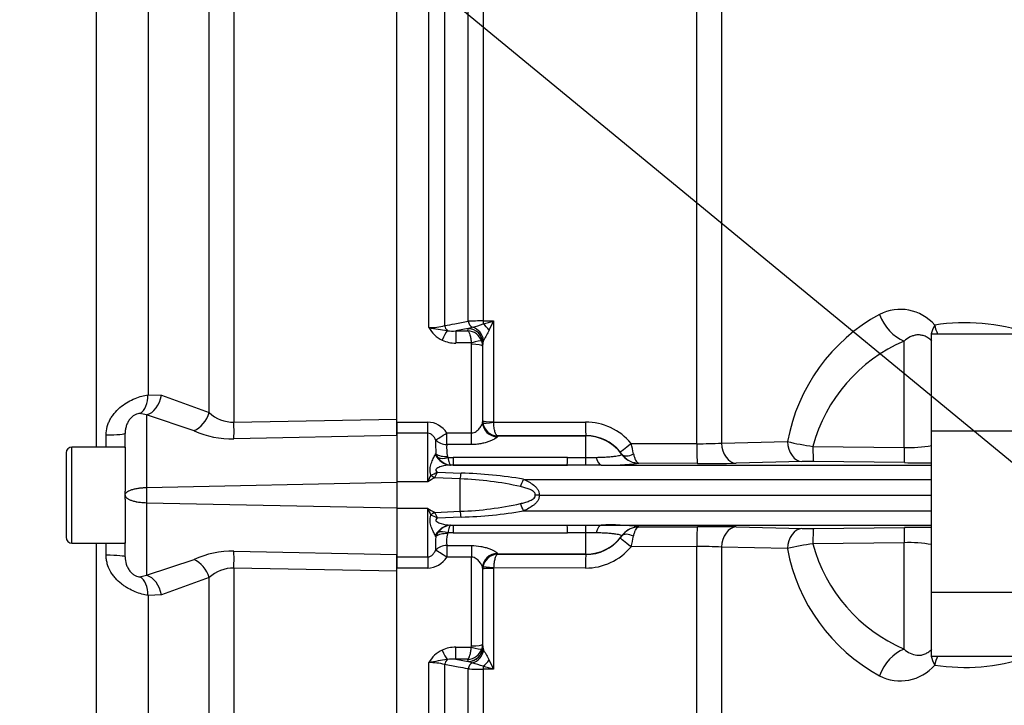
# Paper-space layout 'Sheet1' of a CAD drawing. Units: millimetres. Extents: x 0 to 3564, y 0 to 2520.
# Drawn here: x 825 to 958, y 1118 to 1211 of the extents above; entities that cross this region are included whole.
import ezdxf

# ---------------------------------------------------------------- set-up
doc = ezdxf.new("R2010")
doc.units = ezdxf.units.MM
doc.header["$LTSCALE"] = 6
for name, color, linetype in [('Default', 7, 'Continuous'), ('tangent', 7, 'Continuous'), ('TSH-1', 7, 'Continuous'), ('visible', 7, 'Continuous')]:
    doc.layers.add(name, color=color, linetype=linetype)

# ---------------------------------------------------------------- blocks, each defined once
blk = doc.blocks.new('SE2')
at = {"layer": 'tangent', "color": 7, "linetype": 'Continuous'}
for p, q in [((853.66, 1272.09), (853.66, 1156.71)), ((880.05, 1169.5), (880.05, 1271.31)), ((850.3, 1158.01), (850.3, 1270.51)), ((882.17, 1270.36), (882.17, 1169.77)), ((916.3, 1153.81), (916.3, 1267.34)), ((885.35, 1170.35), (885.35, 1267.01)), ((887.37, 1266.11), (887.37, 1170.4)), ((919.63, 1265.97), (919.63, 1153.89)), ((842.03, 1261.95), (842.03, 1160.41)), ((835.04, 1153.35), (835.04, 1259.81)), ((887.37, 1170.4), (888.79, 1170.41)), ((888.79, 1170.41), (888.79, 1156.76)), ((885.35, 1169.37), (883.68, 1169.06)), ((883.68, 1169.06), (885.32, 1169.06)), ((883.68, 1169.06), (883.68, 1167.42)), ((885.32, 1169.06), (885.34, 1169.35)), ((885.34, 1169.35), (885.35, 1169.37)), ((885.35, 1169.37), (885.9, 1169.55)), ((885.78, 1167.42), (883.68, 1167.42)), ((885.81, 1155.25), (885.81, 1167.24)), ((887.34, 1167.38), (887.31, 1167.01)), ((887.35, 1167.42), (887.34, 1167.38)), ((887.34, 1156.88), (887.34, 1167.38)), ((944.35, 1153.3), (944.35, 1167.68)), ((842.03, 1160.41), (843.85, 1160.36)), ((843.85, 1160.36), (850.3, 1158.01)), ((841.83, 1157.7), (840.92, 1157.89)), ((848.28, 1155.56), (841.83, 1157.7)), ((841.83, 1157.7), (841.83, 1147.88)), ((853.66, 1156.71), (875.69, 1157.13)), ((875.69, 1156.72), (879.89, 1156.72)), ((879.89, 1155.21), (879.89, 1156.72)), ((887.31, 1156.71), (887.33, 1156.83)), ((887.33, 1156.83), (887.34, 1156.88)), ((887.36, 1156.62), (887.34, 1156.88)), ((888.79, 1156.76), (888.79, 1156.7)), ((888.79, 1156.7), (901.22, 1156.72)), ((879.89, 1155.21), (875.69, 1155.21)), ((879.89, 1148.65), (879.89, 1155.21)), ((882.46, 1155.25), (885.81, 1155.25)), ((882.46, 1153.68), (882.46, 1155.25)), ((885.81, 1153.68), (885.81, 1155.25)), ((836.36, 1153.35), (836.36, 1154.98)), ((875.69, 1154.9), (853.66, 1154.45)), ((889.33, 1154.84), (889.31, 1154.74)), ((901.29, 1154.88), (889.33, 1154.86)), ((889.33, 1154.86), (889.33, 1154.84)), ((901.29, 1154.84), (889.33, 1154.84)), ((901.29, 1154.84), (901.29, 1154.88)), ((901.29, 1151.94), (901.29, 1154.84)), ((919.63, 1153.89), (928.57, 1154.09)), ((831.74, 1140.35), (831.74, 1153.35)), ((885.81, 1153.68), (882.46, 1153.68)), ((907.4, 1153.84), (916.3, 1153.81)), ((932.01, 1153.44), (944.35, 1153.3)), ((880.91, 1152.31), (880.98, 1152.44)), ((881.28, 1151.91), (880.98, 1152.44)), ((882.55, 1152.07), (882.6, 1151.94)), ((882.6, 1151.94), (883.31, 1151.95)), ((898.78, 1151.95), (901.29, 1151.94)), ((901.29, 1151.94), (902.7, 1151.95)), ((906.16, 1152.35), (906.17, 1152.37)), ((930.53, 1151.38), (921.61, 1151.16)), ((944.41, 1151.24), (932.08, 1151.38)), ((881.19, 1149.95), (884.41, 1149.82)), ((883.31, 1150.91), (898.78, 1150.91)), ((898.78, 1150.91), (883.31, 1150.91)), ((903.35, 1150.91), (947.99, 1150.91)), ((916.38, 1151.12), (908.46, 1151.16)), ((841.83, 1147.88), (875.69, 1148.59)), ((879.89, 1148.65), (875.69, 1148.65)), ((880.29, 1149.56), (880.29, 1149.56)), ((884.29, 1149.04), (880.85, 1149.2)), ((880.85, 1149.2), (880.85, 1149.2)), ((884.29, 1144.66), (884.29, 1149.04)), ((892.84, 1148.98), (947.99, 1148.98)), ((841.83, 1145.82), (841.83, 1136)), ((841.83, 1145.82), (875.69, 1145.11)), ((879.89, 1145.05), (875.69, 1145.05)), ((879.89, 1138.49), (879.89, 1145.05)), ((880.85, 1144.5), (884.29, 1144.66)), ((892.84, 1144.72), (947.99, 1144.72)), ((880.29, 1144.14), (880.29, 1144.14)), ((880.85, 1144.5), (880.85, 1144.5)), ((884.41, 1143.88), (881.19, 1143.75)), ((883.31, 1142.79), (898.78, 1142.79)), ((883.31, 1142.79), (898.78, 1142.79)), ((903.35, 1142.79), (947.99, 1142.79)), ((908.46, 1142.54), (916.38, 1142.58)), ((921.61, 1142.54), (930.53, 1142.32)), ((932.08, 1142.32), (944.41, 1142.46)), ((880.98, 1141.26), (880.91, 1141.39)), ((880.98, 1141.26), (881.28, 1141.79)), ((882.6, 1141.76), (882.55, 1141.63)), ((883.31, 1141.75), (882.6, 1141.76)), ((901.29, 1141.76), (898.78, 1141.75)), ((901.29, 1138.86), (901.29, 1141.76)), ((902.7, 1141.74), (901.29, 1141.76)), ((906.17, 1141.33), (906.16, 1141.35)), ((835.04, 1033.88), (835.04, 1140.35)), ((836.36, 1138.72), (836.36, 1140.35)), ((853.66, 1139.25), (875.69, 1138.8)), ((882.46, 1140.02), (885.81, 1140.02)), ((882.46, 1140.02), (882.46, 1138.45)), ((885.81, 1140.02), (885.81, 1138.45)), ((916.3, 1139.89), (907.4, 1139.86)), ((916.3, 1026.44), (916.3, 1139.89)), ((919.63, 1139.81), (919.63, 1027.87)), ((928.57, 1139.61), (919.63, 1139.81)), ((944.35, 1140.4), (932.01, 1140.26)), ((944.35, 1126.02), (944.35, 1140.4)), ((841.83, 1136), (848.28, 1138.14)), ((875.69, 1138.49), (879.89, 1138.49)), ((879.89, 1138.49), (879.89, 1136.98)), ((885.81, 1138.45), (882.46, 1138.45)), ((885.81, 1126.46), (885.81, 1138.45)), ((889.31, 1138.96), (889.33, 1138.86)), ((889.33, 1138.86), (889.33, 1138.84)), ((901.29, 1138.86), (889.33, 1138.86)), ((889.33, 1138.84), (901.29, 1138.82)), ((901.29, 1138.82), (901.29, 1138.86)), ((875.69, 1136.57), (853.66, 1136.99)), ((853.66, 1136.99), (853.66, 1021.61)), ((879.89, 1136.98), (875.69, 1136.98)), ((887.33, 1136.87), (887.31, 1136.99)), ((887.34, 1136.82), (887.33, 1136.87)), ((887.34, 1136.82), (887.36, 1137.08)), ((901.22, 1136.98), (888.79, 1137)), ((888.79, 1137), (888.79, 1136.94)), ((888.79, 1136.94), (888.79, 1123.29)), ((840.92, 1135.81), (841.83, 1136)), ((850.3, 1135.69), (843.85, 1133.34)), ((850.3, 1023.19), (850.3, 1135.69)), ((843.85, 1133.34), (842.03, 1133.29)), ((842.03, 1133.29), (842.03, 1031.75)), ((883.68, 1126.28), (885.78, 1126.28)), ((883.68, 1124.64), (883.68, 1126.28)), ((885.78, 1126.28), (885.81, 1126.46)), ((887.31, 1126.69), (887.2, 1126.04)), ((887.31, 1126.69), (887.34, 1126.32)), ((887.35, 1126.28), (887.45, 1125.9)), ((885.32, 1124.64), (883.68, 1124.64)), ((883.68, 1124.64), (885.35, 1124.33)), ((885.34, 1124.35), (885.32, 1124.64)), ((880.05, 1022.39), (880.05, 1124.2)), ((882.17, 1123.93), (882.17, 1023.34)), ((885.35, 1124.33), (885.34, 1124.35)), ((885.9, 1124.15), (885.35, 1124.33)), ((885.35, 1026.69), (885.35, 1123.35)), ((887.37, 1123.3), (887.37, 1027.59)), ((888.79, 1123.29), (887.37, 1123.3))]:
    blk.add_line(p, q, dxfattribs=at)
for centre, radius, start, end in [((952.9, 1149.57), 24.75, 118.6921, 169.462), ((943.84, 1165.86), 6.11, 40.5608, 117.5853), ((887.31, 1132.58), 37.82, 89.918, 92.9743), ((882.37, 1183.73), 14.61, 284.0049, 290.0545), ((872.41, 1224.24), 56.27, 285.428, 286.9256), ((797.15, 1212.82), 100.98, 334.3707, 335.166), ((952.61, 1143.65), 26.51, 71.1379, 98.9481), ((880.17, 1177.11), 7.61, 269.1063, 285.2482), ((883.7, 1171.56), 4.2, 209.4262, 243.3425), ((891.08, 1228.53), 60.05, 259.4095, 261.805), ((883.21, 1173.39), 4.36, 260.8906, 276.1139), ((885.21, 1166.96), 2.11, 19.4407, 87.075), ((1056.4, 1075.02), 192.75, 150.7687, 151.2243), ((883.61, 1171.65), 4.24, 245.0718, 270.9505), ((885.25, 1167.24), 0.555, 359.9622, 18.054), ((885.31, 1167), 2, 0.2444, 19.2729), ((952.84, 1147.85), 21.57, 113.2041, 164.9994), ((853.62, 1161.63), 4.92, 227.3975, 270.3966), ((879.79, 1153.57), 3.15, 32.1645, 88.2258), ((889.37, 1156.89), 2.03, 187.6011, 269.0177), ((901.25, 1148.7), 8.02, 39.9069, 90.1884), ((853.37, 1166.62), 12.18, 245.2949, 271.3532), ((897.46, 1153.7), 16.52, 177.8811, 184.3652), ((901.3, 1148.91), 5.97, 39.245, 90.0947), ((916.83, 1198.99), 45.19, 269.3281, 273.5527), ((936.42, 1186.03), 32.89, 256.1879, 262.2949), ((887.76, 1153.17), 5.32, 174.5068, 191.8485), ((902.25, 1149.68), 4.75, 34.4488, 39.3007), ((843.73, 1138.35), 65.53, 12.3965, 13.6761), ((945.01, 1171.79), 18.51, 267.9502, 279.5596), ((883.19, 1153.19), 2.3, 213.8808, 262.2851), ((891.05, -4239.07), 5391.02, 89.91776, 90.08224), ((908.51, 1154.03), 2.87, 215.2988, 262.488), ((908.5, 1154), 2.84, 262.5784, 269.1312), ((908.5, 1151.48), 0.327, 244.1633, 263.1402), ((931.5, 1099.72), 51.66, 89.3577, 91.0693), ((877.67, 1156.8), 7.7, 289.9111, 297.1672), ((874.44, 1152.52), 7.22, 332.7124, 339.183), ((883.02, 1152.78), 1.86, 265.4898, 268.4433), ((882.99, 1151.01), 0.102, 245.4724, 257.6955), ((904.48, 1180.88), 29.98, 267.8461, 277.6245), ((904.83, 1138.31), 27, 155.373, 157.475), ((886.29, 1138.65), 11.87, 117.2576, 122.617), ((882.85, 1105.43), 43.63, 77.3221, 88.1119), ((882.79, 1090.57), 59.28, 80.2369, 88.4342), ((878.72, 1146.85), 36.9, 178.4041, 181.5959), ((886.28, 1155.03), 11.86, 237.3791, 242.7462), ((904.81, 1155.38), 26.97, 202.5242, 204.6279), ((882.85, 1188.27), 43.63, 271.8878, 282.6782), ((882.85, 1202.54), 58.68, 271.5244, 279.8046), ((877.62, 1136.8), 7.81, 62.8849, 70.0368), ((874.44, 1141.18), 7.22, 20.8166, 27.288), ((883.17, 1140.53), 2.27, 97.3735, 146.4605), ((883.02, 1140.92), 1.86, 91.5567, 94.5102), ((882.99, 1142.69), 0.102, 102.3045, 114.5276), ((904.54, 1114.12), 28.7, 82.1556, 92.3739), ((908.51, 1139.67), 2.87, 97.512, 144.7012), ((908.5, 1139.7), 2.84, 90.8688, 97.4216), ((908.5, 1142.22), 0.327, 96.8598, 115.8367), ((931.49, 1193), 50.68, 268.9141, 270.6589), ((897.46, 1140), 16.53, 175.636, 182.1177), ((887.58, 1140.54), 5.15, 167.8538, 185.7909), ((891.05, 6532.77), 5391.02, 269.91776, 270.08224), ((901.3, 1144.79), 5.97, 269.901, 320.7592), ((902.25, 1144.02), 4.75, 320.6994, 325.551), ((843.71, 1155.35), 65.55, 346.3241, 347.6033), ((853.36, 1127.12), 12.14, 88.6001, 114.7518), ((901.25, 1145), 8.02, 269.819, 320.0857), ((916.83, 1094.71), 45.19, 86.4473, 90.6719), ((936.42, 1107.67), 32.89, 97.7053, 103.812), ((952.8, 1144.06), 24.64, 190.4168, 241.4292), ((952.81, 1145.82), 21.53, 194.9539, 246.8426), ((945.01, 1121.91), 18.51, 80.4404, 92.0498), ((879.8, 1140.11), 3.13, 271.5982, 328.0116), ((889.37, 1136.81), 2.03, 90.9823, 172.3989), ((853.6, 1132.12), 4.87, 89.3726, 132.8333), ((883.7, 1122.14), 4.2, 116.6575, 150.5738), ((883.61, 1122.04), 4.24, 89.0495, 114.9282), ((885.21, 1126.74), 2.11, 272.925, 340.5593), ((1056.37, 1218.66), 192.72, 208.7756, 209.2313), ((891.08, 1065.17), 60.05, 98.195, 100.5905), ((883.21, 1120.31), 4.36, 83.8861, 99.1094), ((797.08, 1080.85), 101.05, 24.8342, 25.629), ((952.6, 1150.09), 26.54, 261.0742, 288.2874), ((880.17, 1116.59), 7.61, 74.7518, 90.8937), ((887.31, 1161.11), 37.81, 267.0252, 270.0825), ((882.37, 1109.97), 14.61, 69.9455, 75.9951), ((872.4, 1069.44), 56.29, 73.0747, 74.5717), ((943.84, 1127.85), 6.12, 242.472, 319.382)]:
    blk.add_arc(centre, radius, start, end, dxfattribs=at)
for centre, major_axis, ratio, start_param, end_param in [((944.52, 1172.16), (-2.33, 4.42), 0.713146, 1.399826, 2.459955), ((886.06, 1170.49), (0.183, -0.983), 0.720011, 4.716471, 5.815778), ((887.4, 1170.6), (0.007, -1), 0.036854, -1.376157, -0.934649), ((887.33, 1168.81), (-1.27, 1.54), 0.44411, 4.563171, 5.169854), ((881.82, 1167.48), (0.87, 1.8), 0.073051, 0.498064, 1.421112), ((882.88, 1169.9), (-0.182, 0.983), 0.718777, 1.568735, 2.386576), ((885.34, 1167.38), (-1.99, 0.19), 0.984675, 3.240419, 4.805358), ((885.35, 1167.4), (-1.91, 0.58), 0.983457, 3.448912, 5.001033), ((885.59, 1167.68), (-1.17, 1.62), 0.907478, 4.196817, 5.443698), ((951.99, 1170.73), (-3.74, -3.32), 0.431904, -0.871111, -0.515314), ((951.99, 1170.73), (0.98, -4.9), 0.72327, 4.752538, 5.005517), ((885.78, 1167.17), (1.42, 0.47), 0.154574, 0.073815, 1.519765), ((885.81, 1167), (1.5, 0), 0.16122, 0.017453, 1.570796), ((951.99, 1170.73), (-3.74, -3.32), 0.431904, -0.403188, -0.329402), ((839.9, 1160.66), (0.52, -2.96), 0.696897, 0.25468, 1.36643), ((841.73, 1160.6), (-0.68, -2.92), 0.709434, 0.365235, 1.652256), ((848.18, 1158.2), (-1.4, -2.65), 0.681086, 0.704794, 1.848029), ((853.55, 1156.95), (0.06, -3), 0.033453, 0.586068, 1.491594), ((889.31, 1156.71), (1.99, -0.2), 0.985784, 3.245329, 4.81186), ((889.33, 1156.84), (1.9, -0.63), 0.99848, 3.462718, 5.0312), ((888.84, 1156.88), (-1.5, 0), 0.081567, 0.017453, 1.53589), ((888.85, 1156.82), (-1.49, -0.2), 0.07583, 0.024152, 1.525638), ((901.29, 1156.88), (0, -2), 0.035166, 4.79387, 6.230793), ((835.94, 1155.2), (3, 0), 0.071923, 4.853506, 6.283185), ((882.46, 1155.38), (-1.66, -1.12), 0.055084, 0.388666, 1.533666), ((882.46, 1155.38), (1.99, -0.22), 0.851727, 3.94845, 4.806935), ((901.29, 1148.85), (6, 0), 0.99863, 0.623571, 1.570796), ((921.63, 1154.01), (0.07, -2.85), 0.701965, 4.736539, 6.235425), ((930.56, 1154.22), (0.06, -2.85), 0.702118, 4.743664, 6.236489), ((907.47, 1153.96), (-1.55, -1.27), 0.022637, 0.033254, 1.507103), ((916.4, 1153.97), (-0.02, -2.85), 0.034653, 4.770276, 6.248862), ((932.11, 1154.23), (-0.03, -2.85), 0.033449, 4.994811, 6.250063), ((944.44, 1154.09), (-0.04, -2.85), 0.032596, 4.994052, 6.251175), ((882.98, 1153.76), (0.17, -2.84), 0.854068, 5.197027, 6.1723), ((882.55, 1153.38), (-1.98, -0.28), 0.64908, 0.57351, 1.478322), ((882.6, 1153.22), (-1.77, -0.93), 0.590769, 0.479979, 1.271738), ((883.31, 1153.76), (0.01, -2.85), 0.001608, -0.880262, -0.034855), ((898.78, 1153.76), (-0.01, -2.85), 0.001608, 0.034855, 0.880262), ((901.29, 1153.75), (-0.01, -2.85), 0.004317, 0.068705, 0.881293), ((903.36, 1153.76), (0.02, -2.85), 0.308962, 5.396059, 6.246619), ((908.47, 1154.01), (2.67, -0.99), 0.999321, 4.119646, 4.947865), ((907.79, 1153.53), (-1.64, -1.14), 0.469682, 0.034556, 1.221185), ((908.37, 1153.16), (-0.31, -1.98), 0.69356, 0.049756, 0.207842), ((882.95, 1152.91), (-0.26, -1.98), 0.858352, 0.112427, 0.156143), ((880.85, 1150.77), (1.3, -1.52), 0.634992, 4.9946, 5.351773), ((880.85, 1150.77), (1.29, -1.53), 0.631595, 5.001054, 5.357259), ((884.29, 1151.11), (-0.24, -2.84), 0.087547, 0.758411, 1.106117), ((892.87, 1149.08), (-1.09, -2.63), 0.001944, 1.145563, 1.533811), ((884.29, 1142.59), (-0.24, 2.84), 0.087547, -1.106117, -0.758411), ((892.87, 1144.62), (-1.09, 2.63), 0.001944, -1.533811, -1.145563), ((880.85, 1142.93), (1.3, 1.52), 0.634992, 0.931412, 1.288585), ((880.85, 1142.93), (1.29, 1.53), 0.631595, 0.925926, 1.282131), ((882.98, 1139.94), (0.17, 2.84), 0.854068, 0.110886, 1.086159), ((882.6, 1140.48), (-1.77, 0.93), 0.590769, 5.011447, 5.803206), ((882.95, 1140.79), (-0.26, 1.98), 0.858352, 6.127042, 6.170759), ((883.31, 1139.94), (0.01, 2.85), 0.001608, 0.034855, 0.880262), ((898.78, 1139.94), (-0.01, 2.85), 0.001608, -0.880262, -0.034855), ((901.29, 1139.95), (-0.01, 2.85), 0.004317, -0.881293, -0.068705), ((903.36, 1139.94), (0.02, 2.85), 0.308962, 0.036566, 0.887126), ((908.47, 1139.69), (-2.67, -0.99), 0.999321, 4.476913, 5.305132), ((908.37, 1140.54), (-0.31, 1.98), 0.69356, 6.075343, 6.233429), ((916.4, 1139.73), (-0.02, 2.85), 0.034653, 0.034323, 1.512909), ((921.63, 1139.69), (0.07, 2.85), 0.701965, 0.047761, 1.546646), ((930.56, 1139.48), (0.06, 2.85), 0.702118, 0.046697, 1.539522), ((932.11, 1139.47), (-0.03, 2.85), 0.033449, 0.033123, 1.288374), ((944.44, 1139.61), (-0.04, 2.85), 0.032596, 0.03201, 1.289134), ((882.55, 1140.32), (-1.98, 0.28), 0.64908, 4.804863, 5.709675), ((901.29, 1144.85), (-6, 0), 0.99863, 1.570796, 2.518022), ((907.47, 1139.74), (-1.55, 1.27), 0.022637, 4.776082, 6.249932), ((907.79, 1140.17), (-1.64, 1.14), 0.469682, 5.062, 6.248629), ((853.55, 1136.75), (0.06, 3), 0.033453, -1.491594, -0.586068), ((882.46, 1138.32), (-1.99, -0.22), 0.851727, 4.617843, 5.476328), ((882.46, 1138.32), (-1.66, 1.12), 0.055084, 4.749519, 5.894519), ((835.94, 1138.5), (3, 0), 0.071923, 0, 1.429679), ((848.18, 1135.5), (-1.4, 2.65), 0.681086, 4.435156, 5.578391), ((889.31, 1136.99), (1.99, 0.2), 0.985784, 1.471325, 3.037856), ((889.33, 1136.86), (1.9, 0.63), 0.99848, 1.251985, 2.820467), ((901.29, 1136.82), (0, 2), 0.035166, 0.052392, 1.489315), ((888.84, 1136.82), (-1.5, 0), 0.081567, 4.747296, 6.265732), ((888.85, 1136.88), (-1.49, 0.2), 0.07583, 4.757547, 6.259034), ((839.9, 1133.04), (0.52, 2.96), 0.696897, 4.916755, 6.028506), ((841.73, 1133.1), (-0.68, 2.92), 0.709434, 4.630929, 5.91795), ((881.82, 1126.22), (0.87, -1.8), 0.073051, -1.421112, -0.498064), ((885.34, 1126.32), (-1.99, -0.19), 0.984675, 1.477827, 3.042766), ((885.35, 1126.3), (-1.91, -0.58), 0.983457, 1.282153, 2.834273), ((885.78, 1126.53), (1.42, -0.47), 0.154574, 4.763421, 6.20937), ((885.81, 1126.7), (1.5, 0), 0.16122, 4.712389, 6.265732), ((885.59, 1126.02), (-1.17, -1.62), 0.907478, 0.839487, 2.086368), ((944.52, 1121.54), (-2.33, -4.42), 0.713146, 3.82323, 4.883359), ((882.88, 1123.8), (0.182, 0.983), 0.718777, 0.755016, 1.572857), ((887.33, 1124.89), (-1.27, -1.54), 0.44411, 1.113332, 1.720014), ((951.99, 1122.97), (-3.74, 3.32), 0.431904, 0.329402, 0.403188), ((951.99, 1122.97), (-3.74, 3.32), 0.431904, 0.515314, 0.871111), ((951.99, 1122.97), (0.98, 4.9), 0.72327, 1.277668, 1.530648), ((886.06, 1123.21), (0.183, 0.983), 0.720011, 0.467407, 1.566714), ((887.4, 1123.1), (0.007, 1), 0.036854, 0.934649, 1.376157)]:
    blk.add_ellipse(centre, major_axis=major_axis, ratio=ratio, start_param=start_param, end_param=end_param, dxfattribs=at)
for points, knots in [([(882.17, 1169.77), (882.62, 1169.85), (883.08, 1169.94), (883.54, 1170.02), (884.14, 1170.13), (884.75, 1170.24), (885.35, 1170.35)], [0, 0, 0, 0, 0.429098, 0.429098, 0.429098, 1, 1, 1, 1]), ([(885.32, 1169.06), (885.37, 1169.03), (885.42, 1168.96), (885.51, 1168.77), (885.56, 1168.65), (885.64, 1168.36), (885.68, 1168.19), (885.74, 1167.82), (885.76, 1167.62), (885.78, 1167.42)], [0, 0, 0, 0, 0.25, 0.25, 0.5, 0.5, 0.75, 0.75, 1, 1, 1, 1]), ([(948.08, 1167.69), (947.91, 1167.87), (947.74, 1168.01), (947.4, 1168.23), (947.23, 1168.31), (946.89, 1168.44), (946.71, 1168.48), (946.38, 1168.52), (946.22, 1168.52), (945.91, 1168.49), (945.75, 1168.45), (945.45, 1168.36), (945.3, 1168.31), (944.87, 1168.09), (944.6, 1167.91), (944.35, 1167.68)], [0, 0, 0, 0, 0.125, 0.125, 0.25, 0.25, 0.375, 0.375, 0.5, 0.5, 0.625, 0.625, 0.75, 0.75, 1, 1, 1, 1]), ([(836.36, 1154.98), (836.36, 1155.37), (836.41, 1155.74), (836.56, 1156.29), (836.63, 1156.47), (836.77, 1156.82), (836.86, 1156.99), (837.04, 1157.32), (837.14, 1157.48), (837.37, 1157.79), (837.49, 1157.94), (837.86, 1158.37), (838.14, 1158.62), (838.72, 1159.09), (839.03, 1159.29), (839.64, 1159.64), (839.96, 1159.79), (840.58, 1160.05), (840.88, 1160.15), (841.47, 1160.31), (841.76, 1160.37), (842.03, 1160.41)], [0, 0, 0, 0, 0.125, 0.125, 0.1875, 0.1875, 0.25, 0.25, 0.3125, 0.3125, 0.375, 0.375, 0.5, 0.5, 0.625, 0.625, 0.75, 0.75, 0.875, 0.875, 1, 1, 1, 1]), ([(840.92, 1157.89), (840.83, 1157.89), (840.74, 1157.88), (840.53, 1157.82), (840.41, 1157.78), (840.18, 1157.66), (840.05, 1157.58), (839.8, 1157.38), (839.68, 1157.25), (839.47, 1156.98), (839.37, 1156.83), (839.21, 1156.52), (839.14, 1156.36), (839.04, 1156.03), (839, 1155.87), (838.95, 1155.53), (838.94, 1155.36), (838.94, 1155.2)], [0, 0, 0, 0, 0.125, 0.125, 0.25, 0.25, 0.375, 0.375, 0.5, 0.5, 0.625, 0.625, 0.75, 0.75, 0.875, 0.875, 1, 1, 1, 1]), ([(885.81, 1155.25), (885.93, 1155.25), (886.05, 1155.27), (886.26, 1155.35), (886.36, 1155.41), (886.54, 1155.53), (886.63, 1155.6), (886.77, 1155.74), (886.84, 1155.81), (887.02, 1156.04), (887.12, 1156.19), (887.26, 1156.47), (887.3, 1156.6), (887.31, 1156.71)], [0, 0, 0, 0, 0.125, 0.125, 0.25, 0.25, 0.375, 0.375, 0.5, 0.5, 0.75, 0.75, 1, 1, 1, 1]), ([(889.33, 1154.86), (889.27, 1154.87), (889.21, 1154.93), (889.08, 1155.12), (889.03, 1155.25), (888.93, 1155.58), (888.89, 1155.78), (888.84, 1156.11), (888.83, 1156.22), (888.81, 1156.45), (888.8, 1156.57), (888.79, 1156.7)], [0, 0, 0, 0, 0.25, 0.25, 0.5, 0.5, 0.75, 0.75, 0.875, 0.875, 1, 1, 1, 1]), ([(880.95, 1154.31), (880.9, 1154.42), (880.84, 1154.52), (880.72, 1154.72), (880.64, 1154.81), (880.47, 1154.99), (880.37, 1155.06), (880.15, 1155.17), (880.02, 1155.21), (879.89, 1155.21)], [0, 0, 0, 0, 0.25, 0.25, 0.5, 0.5, 0.75, 0.75, 1, 1, 1, 1]), ([(889.31, 1154.74), (889.3, 1154.7), (889.27, 1154.66), (889.15, 1154.56), (889.07, 1154.5), (888.87, 1154.39), (888.75, 1154.32), (888.47, 1154.2), (888.32, 1154.14), (887.99, 1154.02), (887.82, 1153.97), (887.45, 1153.87), (887.26, 1153.83), (886.86, 1153.75), (886.65, 1153.72), (886.23, 1153.69), (886.02, 1153.68), (885.81, 1153.68)], [0, 0, 0, 0, 0.125, 0.125, 0.25, 0.25, 0.375, 0.375, 0.5, 0.5, 0.625, 0.625, 0.75, 0.75, 0.875, 0.875, 1, 1, 1, 1]), ([(880.29, 1149.56), (880.22, 1149.84), (880.18, 1150.12), (880.21, 1150.66), (880.28, 1150.91), (880.43, 1151.37), (880.53, 1151.59), (880.72, 1151.98), (880.81, 1152.16), (880.91, 1152.31)], [0, 0, 0, 0, 0.25, 0.25, 0.5, 0.5, 0.75, 0.75, 1, 1, 1, 1]), ([(882.6, 1151.94), (882.62, 1151.8), (882.65, 1151.66), (882.7, 1151.42), (882.73, 1151.32), (882.79, 1151.14), (882.82, 1151.07), (882.89, 1150.97), (882.92, 1150.93), (882.95, 1150.92)], [0, 0, 0, 0, 0.25, 0.25, 0.5, 0.5, 0.75, 0.75, 1, 1, 1, 1]), ([(902.7, 1151.95), (902.98, 1151.96), (903.25, 1151.97), (903.76, 1151.99), (904, 1152), (904.45, 1152.03), (904.65, 1152.05), (905.02, 1152.09), (905.18, 1152.11), (905.47, 1152.15), (905.59, 1152.17), (905.8, 1152.21), (905.89, 1152.23), (906.09, 1152.29), (906.15, 1152.32), (906.16, 1152.35)], [0, 0, 0, 0, 0.125, 0.125, 0.25, 0.25, 0.375, 0.375, 0.5, 0.5, 0.625, 0.625, 0.75, 0.75, 1, 1, 1, 1]), ([(907.73, 1152.42), (907.77, 1152.25), (907.81, 1152.1), (907.9, 1151.82), (907.95, 1151.7), (908.06, 1151.49), (908.11, 1151.4), (908.23, 1151.27), (908.29, 1151.22), (908.36, 1151.19)], [0, 0, 0, 0, 0.25, 0.25, 0.5, 0.5, 0.75, 0.75, 1, 1, 1, 1]), ([(882.97, 1150.91), (882.56, 1150.9), (882.12, 1150.83), (881.48, 1150.64), (881.26, 1150.56), (881.01, 1150.37), (880.94, 1150.28), (881, 1150.1), (881.09, 1150.02), (881.19, 1149.95)], [0, 0, 0, 0, 0.5, 0.5, 0.75, 0.75, 0.875, 0.875, 1, 1, 1, 1]), ([(892.84, 1148.98), (893.08, 1148.88), (893.32, 1148.77), (893.79, 1148.51), (894.01, 1148.37), (894.33, 1148.11), (894.43, 1148.02), (894.61, 1147.83), (894.69, 1147.73), (894.83, 1147.5), (894.89, 1147.38), (894.96, 1147.12), (894.97, 1146.98), (894.96, 1146.85)], [0, 0, 0, 0, 0.25, 0.25, 0.5, 0.5, 0.625, 0.625, 0.75, 0.75, 0.875, 0.875, 1, 1, 1, 1]), ([(838.94, 1146.85), (838.94, 1146.89), (838.95, 1146.96), (839, 1147.06), (839.06, 1147.15), (839.18, 1147.27), (839.39, 1147.41), (839.74, 1147.56), (840.18, 1147.69), (840.56, 1147.76), (840.85, 1147.8), (841.01, 1147.82), (841.17, 1147.84), (841.33, 1147.85), (841.5, 1147.86), (841.67, 1147.87), (841.78, 1147.88), (841.83, 1147.88)], [0, 0, 0, 0, 0.071071, 0.136455, 0.196123, 0.250053, 0.379598, 0.49991, 0.627199, 0.750001, 0.786018, 0.821913, 0.857698, 0.893386, 0.92899, 0.964523, 1, 1, 1, 1]), ([(894.43, 1146.85), (894.44, 1146.9), (894.45, 1146.95), (894.43, 1147.05), (894.41, 1147.1), (894.33, 1147.23), (894.25, 1147.3), (894, 1147.48), (893.81, 1147.57), (893.42, 1147.72), (893.22, 1147.79), (892.83, 1147.9), (892.63, 1147.95), (892.43, 1147.99)], [0, 0, 0, 0, 0.0625, 0.0625, 0.125, 0.125, 0.25, 0.25, 0.5, 0.5, 0.75, 0.75, 1, 1, 1, 1]), ([(838.94, 1146.85), (838.94, 1146.82), (838.94, 1146.79), (838.96, 1146.73), (838.97, 1146.7), (839, 1146.64), (839.01, 1146.61), (839.06, 1146.56), (839.08, 1146.53), (839.14, 1146.47), (839.18, 1146.44), (839.25, 1146.39), (839.29, 1146.36), (839.38, 1146.31), (839.43, 1146.28), (839.53, 1146.23), (839.59, 1146.21), (839.71, 1146.16), (839.78, 1146.14), (839.92, 1146.09), (840, 1146.07), (840.15, 1146.03), (840.23, 1146.01), (840.36, 1145.98), (840.4, 1145.97), (840.49, 1145.95), (840.54, 1145.95), (840.68, 1145.92), (840.78, 1145.91), (840.98, 1145.88), (841.08, 1145.87), (841.4, 1145.84), (841.61, 1145.83), (841.83, 1145.82)], [0, 0, 0, 0, 0.056963, 0.056963, 0.113925, 0.113925, 0.170888, 0.170888, 0.227851, 0.227851, 0.287548, 0.287548, 0.347245, 0.347245, 0.406942, 0.406942, 0.466639, 0.466639, 0.531135, 0.531135, 0.59563, 0.59563, 0.660125, 0.660125, 0.692372, 0.692372, 0.72462, 0.72462, 0.793465, 0.793465, 0.86231, 0.86231, 1, 1, 1, 1]), ([(892.43, 1145.7), (892.63, 1145.75), (892.83, 1145.8), (893.22, 1145.91), (893.42, 1145.98), (893.81, 1146.13), (893.99, 1146.22), (894.25, 1146.4), (894.33, 1146.46), (894.41, 1146.6), (894.43, 1146.64), (894.45, 1146.75), (894.44, 1146.8), (894.43, 1146.85)], [0, 0, 0, 0, 0.25, 0.25, 0.5, 0.5, 0.75, 0.75, 0.875, 0.875, 0.9375, 0.9375, 1, 1, 1, 1]), ([(894.96, 1146.85), (894.97, 1146.72), (894.96, 1146.58), (894.89, 1146.32), (894.83, 1146.2), (894.69, 1145.97), (894.61, 1145.87), (894.43, 1145.67), (894.33, 1145.59), (894.01, 1145.33), (893.79, 1145.19), (893.32, 1144.93), (893.08, 1144.82), (892.84, 1144.72)], [0, 0, 0, 0, 0.125, 0.125, 0.25, 0.25, 0.375, 0.375, 0.5, 0.5, 0.75, 0.75, 1, 1, 1, 1]), ([(880.91, 1141.39), (880.81, 1141.54), (880.72, 1141.72), (880.53, 1142.11), (880.43, 1142.33), (880.28, 1142.79), (880.21, 1143.04), (880.18, 1143.58), (880.22, 1143.86), (880.29, 1144.14)], [0, 0, 0, 0, 0.25, 0.25, 0.5, 0.5, 0.75, 0.75, 1, 1, 1, 1]), ([(881.19, 1143.75), (881.09, 1143.68), (881, 1143.6), (880.94, 1143.42), (881.01, 1143.33), (881.26, 1143.14), (881.48, 1143.06), (882.12, 1142.87), (882.56, 1142.8), (882.97, 1142.79)], [0, 0, 0, 0, 0.125, 0.125, 0.25, 0.25, 0.5, 0.5, 1, 1, 1, 1]), ([(882.95, 1142.78), (882.92, 1142.77), (882.89, 1142.73), (882.82, 1142.63), (882.79, 1142.56), (882.73, 1142.38), (882.7, 1142.28), (882.65, 1142.04), (882.62, 1141.9), (882.6, 1141.76)], [0, 0, 0, 0, 0.25, 0.25, 0.5, 0.5, 0.75, 0.75, 1, 1, 1, 1]), ([(907.73, 1141.28), (907.77, 1141.45), (907.81, 1141.6), (907.9, 1141.88), (907.95, 1142), (908.06, 1142.21), (908.11, 1142.3), (908.23, 1142.43), (908.29, 1142.48), (908.36, 1142.51)], [0, 0, 0, 0, 0.25, 0.25, 0.5, 0.5, 0.75, 0.75, 1, 1, 1, 1]), ([(906.16, 1141.35), (906.15, 1141.38), (906.09, 1141.41), (905.89, 1141.47), (905.8, 1141.49), (905.59, 1141.53), (905.47, 1141.55), (905.18, 1141.59), (905.02, 1141.61), (904.65, 1141.65), (904.44, 1141.67), (904, 1141.69), (903.76, 1141.71), (903.24, 1141.73), (902.97, 1141.74), (902.7, 1141.74)], [0, 0, 0, 0, 0.25, 0.25, 0.375, 0.375, 0.5, 0.5, 0.625, 0.625, 0.75, 0.75, 0.875, 0.875, 1, 1, 1, 1]), ([(879.89, 1138.49), (880.02, 1138.49), (880.15, 1138.53), (880.37, 1138.64), (880.47, 1138.71), (880.64, 1138.88), (880.71, 1138.98), (880.84, 1139.18), (880.9, 1139.28), (880.95, 1139.39)], [0, 0, 0, 0, 0.25, 0.25, 0.5, 0.5, 0.75, 0.75, 1, 1, 1, 1]), ([(885.81, 1140.02), (886.24, 1140.02), (886.66, 1139.98), (887.26, 1139.87), (887.45, 1139.83), (887.82, 1139.73), (887.99, 1139.68), (888.32, 1139.56), (888.47, 1139.5), (888.74, 1139.38), (888.86, 1139.32), (889.07, 1139.2), (889.15, 1139.14), (889.27, 1139.04), (889.3, 1139), (889.31, 1138.96)], [0, 0, 0, 0, 0.25, 0.25, 0.375, 0.375, 0.5, 0.5, 0.625, 0.625, 0.75, 0.75, 0.875, 0.875, 1, 1, 1, 1]), ([(842.03, 1133.29), (841.76, 1133.33), (841.47, 1133.39), (840.89, 1133.55), (840.58, 1133.65), (839.96, 1133.91), (839.65, 1134.06), (839.18, 1134.32), (839.03, 1134.41), (838.73, 1134.62), (838.58, 1134.73), (838.14, 1135.07), (837.86, 1135.33), (837.49, 1135.75), (837.37, 1135.9), (837.15, 1136.21), (837.04, 1136.37), (836.76, 1136.87), (836.62, 1137.21), (836.47, 1137.76), (836.43, 1137.95), (836.37, 1138.33), (836.36, 1138.53), (836.36, 1138.72)], [0, 0, 0, 0, 0.125, 0.125, 0.25, 0.25, 0.375, 0.375, 0.4375, 0.4375, 0.5, 0.5, 0.625, 0.625, 0.6875, 0.6875, 0.75, 0.75, 0.875, 0.875, 0.9375, 0.9375, 1, 1, 1, 1]), ([(838.94, 1138.5), (838.94, 1138.17), (838.99, 1137.83), (839.14, 1137.34), (839.21, 1137.18), (839.37, 1136.87), (839.47, 1136.72), (839.68, 1136.45), (839.8, 1136.32), (840.05, 1136.12), (840.18, 1136.04), (840.42, 1135.92), (840.53, 1135.87), (840.74, 1135.82), (840.83, 1135.81), (840.92, 1135.81)], [0, 0, 0, 0, 0.25, 0.25, 0.375, 0.375, 0.5, 0.5, 0.625, 0.625, 0.75, 0.75, 0.875, 0.875, 1, 1, 1, 1]), ([(887.31, 1136.99), (887.3, 1137.1), (887.26, 1137.23), (887.12, 1137.51), (887.02, 1137.66), (886.84, 1137.89), (886.77, 1137.96), (886.63, 1138.1), (886.54, 1138.17), (886.36, 1138.29), (886.27, 1138.35), (886.05, 1138.43), (885.93, 1138.45), (885.81, 1138.45)], [0, 0, 0, 0, 0.25, 0.25, 0.5, 0.5, 0.625, 0.625, 0.75, 0.75, 0.875, 0.875, 1, 1, 1, 1]), ([(889.33, 1138.84), (889.27, 1138.83), (889.21, 1138.77), (889.08, 1138.58), (889.03, 1138.45), (888.93, 1138.12), (888.89, 1137.92), (888.84, 1137.59), (888.83, 1137.48), (888.81, 1137.24), (888.8, 1137.13), (888.79, 1137)], [0, 0, 0, 0, 0.25, 0.25, 0.5, 0.5, 0.75, 0.75, 0.875, 0.875, 1, 1, 1, 1]), ([(885.32, 1124.64), (885.37, 1124.67), (885.42, 1124.74), (885.51, 1124.93), (885.56, 1125.05), (885.64, 1125.34), (885.68, 1125.51), (885.74, 1125.88), (885.76, 1126.08), (885.78, 1126.28)], [0, 0, 0, 0, 0.25, 0.25, 0.5, 0.5, 0.75, 0.75, 1, 1, 1, 1]), ([(944.35, 1126.02), (944.6, 1125.79), (944.87, 1125.6), (945.45, 1125.32), (945.75, 1125.23), (946.22, 1125.18), (946.39, 1125.18), (946.72, 1125.22), (946.88, 1125.26), (947.23, 1125.39), (947.4, 1125.47), (947.74, 1125.69), (947.91, 1125.83), (948.08, 1126.01)], [0, 0, 0, 0, 0.25, 0.25, 0.5, 0.5, 0.625, 0.625, 0.75, 0.75, 0.875, 0.875, 1, 1, 1, 1]), ([(885.35, 1123.35), (884.9, 1123.43), (884.44, 1123.51), (883.99, 1123.6), (883.38, 1123.71), (882.77, 1123.82), (882.17, 1123.93)], [0, 0, 0, 0, 0.429098, 0.429098, 0.429098, 1, 1, 1, 1])]:
    blk.add_open_spline(points, degree=3, knots=knots, dxfattribs=at)
at = {"layer": 'visible', "color": 7, "linetype": 'Continuous'}
for p, q in [((875.69, 1156.72), (875.69, 1272.96)), ((947.99, 1168.64), (947.99, 1155.54)), ((947.99, 1168.64), (977.99, 1168.64)), ((887.45, 1167.8), (887.35, 1167.42)), ((887.31, 1167.01), (887.31, 1156.71)), ((875.69, 1154.9), (875.69, 1157.13)), ((875.69, 1156.72), (875.69, 1155.21)), ((838.94, 1153.24), (838.94, 1155.2)), ((875.69, 1155.21), (875.69, 1148.65)), ((947.99, 1155.54), (977.99, 1155.54)), ((947.99, 1155.54), (947.99, 1133.74)), ((830.94, 1152.55), (830.94, 1141.15)), ((838.94, 1153.35), (831.74, 1153.35)), ((838.94, 1153.35), (838.94, 1147.39)), ((883.31, 1150.91), (882.97, 1150.91)), ((901.28, 1150.91), (898.78, 1150.91)), ((903.35, 1150.91), (901.28, 1150.91)), ((875.69, 1148.65), (875.69, 1145.05)), ((838.94, 1146.85), (838.94, 1147.39)), ((838.94, 1146.31), (838.94, 1146.85)), ((838.94, 1146.31), (838.94, 1140.35)), ((894.96, 1146.85), (894.43, 1146.85)), ((894.96, 1146.85), (947.99, 1146.85)), ((875.69, 1145.05), (875.69, 1138.49)), ((882.97, 1142.79), (883.31, 1142.79)), ((898.78, 1142.79), (901.28, 1142.79)), ((901.28, 1142.79), (903.35, 1142.79)), ((831.74, 1140.35), (838.94, 1140.35)), ((838.94, 1138.5), (838.94, 1140.46)), ((875.69, 1136.57), (875.69, 1138.8)), ((875.69, 1138.49), (875.69, 1136.98)), ((875.69, 1020.74), (875.69, 1136.98)), ((887.31, 1136.99), (887.31, 1126.69)), ((887.34, 1126.32), (887.34, 1136.82)), ((947.99, 1133.74), (947.99, 1125.06)), ((947.99, 1133.74), (977.99, 1133.74)), ((887.34, 1126.32), (887.35, 1126.28)), ((947.99, 1125.06), (977.99, 1125.06))]:
    blk.add_line(p, q, dxfattribs=at)
for centre, radius, start, end in [((831.74, 1152.55), 0.8, 90, 180), ((947.02, 1316.03), 164.81, 269.0926, 270.3576), ((917.66, 1327.17), 176.05, 269.5832, 271.2835), ((917.66, 966.53), 176.05, 88.7165, 90.4168), ((947.02, 977.67), 164.81, 89.6424, 90.9074), ((831.74, 1141.15), 0.8, 180, 270)]:
    blk.add_arc(centre, radius, start, end, dxfattribs=at)
blk = doc.blocks.new('SEANNOT_GROUP96')
at = {"layer": 'Default', "color": 7, "linetype": 'Continuous'}
blk.add_lwpolyline([(691.72, 1371.11), (989.07, 1126.55)], dxfattribs=at)

psp = doc.layouts.new('Sheet1')

# ---------------------------------------------------------------- block references
at = {"layer": 'Default'}
psp.add_blockref('SEANNOT_GROUP96', (0, 0), dxfattribs=at)
at = {"layer": 'TSH-1'}
psp.add_blockref('SE2', (0, 0), dxfattribs=at)

doc.saveas('drawing.dxf')
